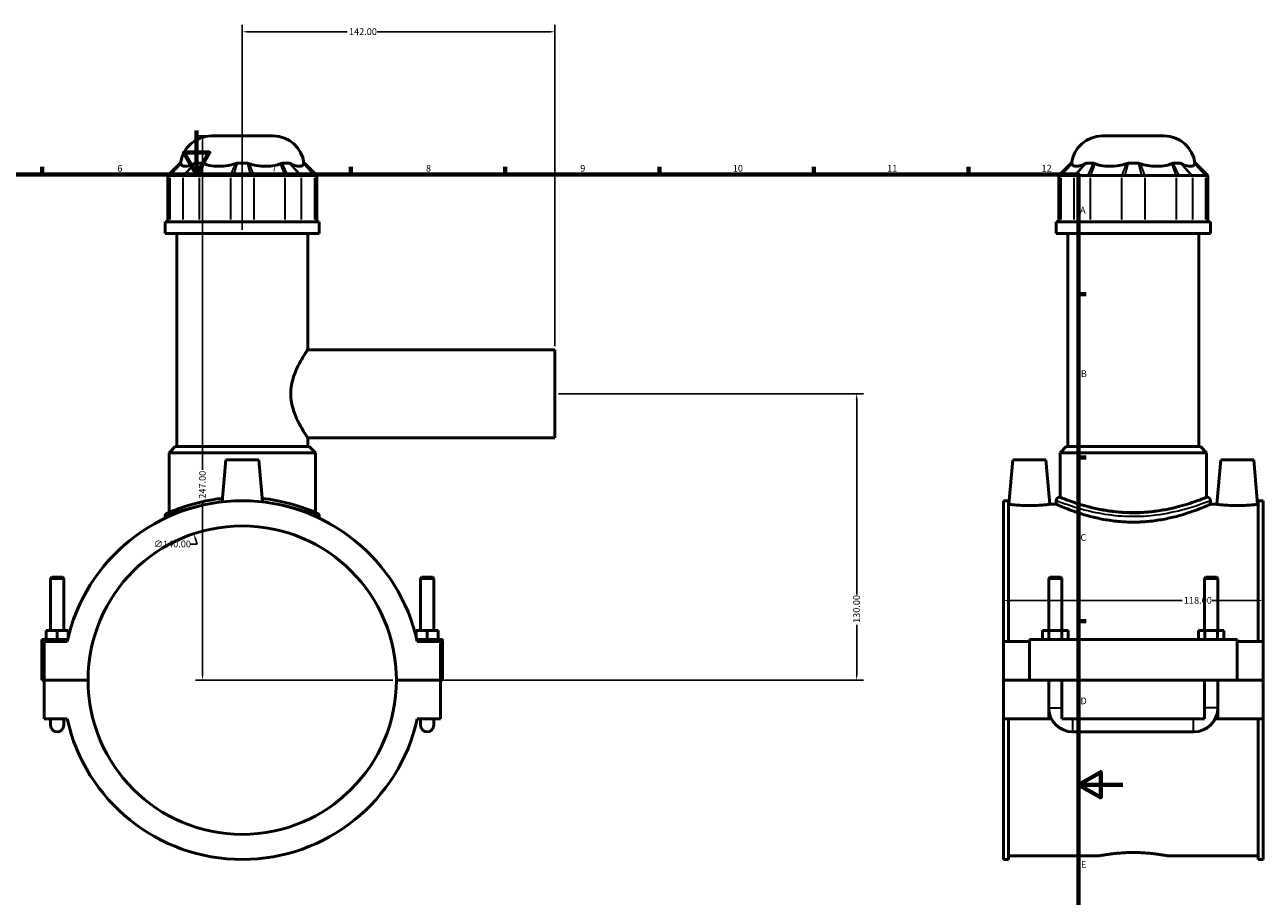
# Model space of a CAD drawing. Units: millimetres. Extents: x 0 to 1004, y -579 to 1091.
# Drawn here: x 342 to 905, y 246 to 642 of the extents above; entities that cross this region are included whole.
import ezdxf

# ---------------------------------------------------------------- set-up
doc = ezdxf.new("R2010")
doc.units = ezdxf.units.MM
for name, color, linetype, lineweight in [('Border (ANSI)', 7, 'Continuous', 70), ('Dimension (ANSI)', 7, 'Continuous', 25), ('Visible (ANSI)', 7, 'Continuous', 50), ('Visible Narrow (ANSI)', 7, 'Continuous', 35)]:
    doc.layers.add(name, color=color, linetype=linetype, lineweight=lineweight)
doc.styles.add('Note Text (ANSI)', font='tahoma.ttf')
doc.dimstyles.new('Default - mm (ANSI)', dxfattribs={"dimtxt": 3.048, "dimasz": 2.5, "dimexe": 3.175, "dimexo": 1.6002, "dimgap": 0.8, "dimtad": 0, "dimtoh": 1, "dimrnd": 1e-08, "dimzin": 4, "dimdsep": 46, "dimtxsty": 'Note Text (ANSI)', "dimcen": 0.09, "dimdle": 10, "dimclrd": 256, "dimclre": 256, "dimclrt": 256, "dimadec": 1, "dimazin": 1, "dimtfac": 1, "dimtofl": 0, "dimtmove": 0, "dimatfit": 3, "dimfxl": 1, "dimtolj": 1, "dimtzin": 4, "dimlwd": -1, "dimlwe": -1, "dimarcsym": 0})

# ---------------------------------------------------------------- blocks, each defined once
blk = doc.blocks.new('Borders Default Border')
at = {"layer": 'Border (ANSI)'}
for p, q in [((350.42, 574), (350.42, 577.45)), ((490.58, 574), (490.58, 577.45)), ((560.67, 574), (560.67, 577.45)), ((630.75, 574), (630.75, 577.45)), ((700.83, 574), (700.83, 577.45)), ((770.92, 574), (770.92, 577.45)), ((821, 519.75), (824.45, 519.75)), ((821, 445.5), (824.45, 445.5)), ((821, 371.25), (824.45, 371.25))]:
    blk.add_line(p, q, dxfattribs=at)
at = {"layer": 'Border (ANSI)', "flags": 128}
for points in [[(420.5, 594), (420.5, 574), (414.73, 584), (426.27, 584), (420.5, 574)], [(20, 20), (20, 574), (821, 574), (821, 20), (20, 20)], [(841, 297), (821, 297), (831, 302.77), (831, 291.23), (821, 297)]]:
    blk.add_lwpolyline(points, dxfattribs=at)
at = {"layer": 'Border (ANSI)', "attachment_point": 7, "style": 'Note Text (ANSI)'}
for s, insert, char_height in [('6', (384.49, 574.34), 3.05), ('7', (454.6, 574.4), 3.05), ('8', (524.63, 574.33), 3.05), ('9', (594.7, 574.34), 3.05), ('10', (663.96, 574.34), 3.048), ('11', (734.04, 574.4), 3.048), ('12', (804.13, 574.4), 3.048), ('A', (821.63, 555.35), 3.05), ('B', (821.99, 481.1), 3.05), ('C', (821.8, 406.8), 3.05), ('D', (821.81, 332.6), 3.05), ('E', (822.05, 258.35), 3.05)]:
    blk.add_mtext(s, dxfattribs=dict(at, insert=insert, char_height=char_height))
blk = doc.blocks.new('*D7')
at = {"layer": 'Defpoints', "color": 0, "transparency": 16777216}
for p in [(423.21, 591.5), (427.11, 591.5), (511.21, 344.5)]:
    blk.add_point(p, dxfattribs=at)
at = {"layer": 'Dimension (ANSI)', "transparency": 16777216}
for p, q in [((425.51, 591.5), (420.03, 591.5)), ((423.21, 589), (423.21, 439.96)), ((423.21, 347), (423.21, 426.04)), ((509.61, 344.5), (420.03, 344.5))]:
    blk.add_line(p, q, dxfattribs=at)
for points in [[(422.79, 589), (423.62, 589), (423.21, 591.5)], [(422.79, 347), (423.62, 347), (423.21, 344.5)]]:
    blk.add_solid(points, dxfattribs=at)
at = {"layer": 'Dimension (ANSI)', "transparency": 16777216, "insert": (421.62, 426.84), "char_height": 3.048, "attachment_point": 1, "rotation": 90, "style": 'Note Text (ANSI)'}
blk.add_mtext('\\A1;247.00', dxfattribs=at)
blk = doc.blocks.new('*D8')
at = {"layer": 'Defpoints', "color": 0, "transparency": 16777216}
for p in [(441.21, 638.81), (441.21, 547.25), (583.21, 494.5)]:
    blk.add_point(p, dxfattribs=at)
at = {"layer": 'Dimension (ANSI)', "transparency": 16777216}
for p, q in [((441.21, 548.85), (441.21, 641.98)), ((583.21, 496.1), (583.21, 641.98)), ((443.71, 638.81), (488.87, 638.81)), ((580.71, 638.81), (502.55, 638.81))]:
    blk.add_line(p, q, dxfattribs=at)
for points in [[(443.71, 639.22), (443.71, 638.39), (441.21, 638.81)], [(580.71, 639.22), (580.71, 638.39), (583.21, 638.81)]]:
    blk.add_solid(points, dxfattribs=at)
at = {"layer": 'Dimension (ANSI)', "transparency": 16777216, "insert": (489.67, 640.39), "char_height": 3.048, "attachment_point": 1, "style": 'Note Text (ANSI)'}
blk.add_mtext('\\A1;142.00', dxfattribs=at)
blk = doc.blocks.new('*D9')
at = {"layer": 'Defpoints', "color": 0, "transparency": 16777216}
for p in [(786.81, 393.95), (904.81, 393.95), (904.81, 380.66)]:
    blk.add_point(p, dxfattribs=at)
at = {"layer": 'Dimension (ANSI)', "transparency": 16777216}
for p, q in [((789.31, 380.66), (867.97, 380.66)), ((902.31, 380.66), (881.65, 380.66))]:
    blk.add_line(p, q, dxfattribs=at)
for points in [[(789.31, 381.08), (789.31, 380.24), (786.81, 380.66)], [(902.31, 381.08), (902.31, 380.24), (904.81, 380.66)]]:
    blk.add_solid(points, dxfattribs=at)
at = {"layer": 'Dimension (ANSI)', "transparency": 16777216, "insert": (868.77, 382.25), "char_height": 3.048, "attachment_point": 1, "style": 'Note Text (ANSI)'}
blk.add_mtext('\\A1;118.00', dxfattribs=at)
blk = doc.blocks.new('*D10')
at = {"layer": 'Defpoints', "color": 0, "transparency": 16777216}
for p in [(583.21, 474.5), (720.21, 474.5), (511.21, 344.5)]:
    blk.add_point(p, dxfattribs=at)
at = {"layer": 'Dimension (ANSI)', "transparency": 16777216}
for p, q in [((584.81, 474.5), (723.38, 474.5)), ((720.21, 472), (720.21, 383.34)), ((720.21, 347), (720.21, 369.66)), ((512.81, 344.5), (723.38, 344.5))]:
    blk.add_line(p, q, dxfattribs=at)
for points in [[(719.79, 472), (720.62, 472), (720.21, 474.5)], [(719.79, 347), (720.62, 347), (720.21, 344.5)]]:
    blk.add_solid(points, dxfattribs=at)
at = {"layer": 'Dimension (ANSI)', "transparency": 16777216, "insert": (718.62, 370.46), "char_height": 3.048, "attachment_point": 1, "rotation": 90, "style": 'Note Text (ANSI)'}
blk.add_mtext('\\A1;130.00', dxfattribs=at)
blk = doc.blocks.new('*D11')
at = {"layer": 'Defpoints', "color": 0, "transparency": 16777216}
for p in [(419.21, 410.95), (463.2, 278.05)]:
    blk.add_point(p, dxfattribs=at)
at = {"layer": 'Dimension (ANSI)', "transparency": 16777216}
for p, q in [((417.56, 406.21), (420.78, 406.21)), ((420.78, 406.21), (419.99, 408.58))]:
    blk.add_line(p, q, dxfattribs=at)
blk.add_solid([(420.39, 408.71), (419.6, 408.45), (419.21, 410.95)], dxfattribs=at)
at = {"layer": 'Dimension (ANSI)', "transparency": 16777216, "insert": (401.08, 407.85), "char_height": 3.048, "attachment_point": 1, "style": 'Note Text (ANSI)'}
blk.add_mtext('\\A1;∅140.00', dxfattribs=at)

msp = doc.modelspace()

# ---------------------------------------------------------------- linework, layer by layer
at = {"layer": 'Visible (ANSI)'}
for p, q in [((427.114, 591.5), (455.3, 591.5)), ((831.722, 591.5), (859.907, 591.5)), ((412.96, 579.11), (407.36, 573.51)), ((412.96, 579.11), (413.309, 579.11)), ((419.785, 579.11), (423.175, 579.11)), ((438.809, 579.11), (443.604, 579.11)), ((459.238, 579.11), (462.628, 579.11)), ((469.104, 579.11), (469.453, 579.11)), ((469.453, 579.11), (475.053, 573.51)), ((817.568, 579.11), (811.968, 573.51)), ((817.568, 579.11), (817.917, 579.11)), ((824.393, 579.11), (827.783, 579.11)), ((843.417, 579.11), (848.212, 579.11)), ((863.846, 579.11), (867.236, 579.11)), ((873.712, 579.11), (874.061, 579.11)), ((874.061, 579.11), (879.661, 573.51)), ((407.942, 573.51), (407.36, 573.51)), ((407.36, 573.51), (407.36, 552.56)), ((408.426, 573.51), (414.239, 573.51)), ((420.51, 573.51), (414.86, 573.51)), ((421.815, 573.51), (435.849, 573.51)), ((445.202, 573.51), (437.211, 573.51)), ((446.564, 573.51), (460.598, 573.51)), ((467.553, 573.51), (461.903, 573.51)), ((468.175, 573.51), (473.987, 573.51)), ((475.053, 573.51), (474.471, 573.51)), ((475.053, 573.51), (475.053, 552.56)), ((812.55, 573.51), (811.968, 573.51)), ((811.968, 573.51), (811.968, 552.56)), ((813.034, 573.51), (818.847, 573.51)), ((825.118, 573.51), (819.468, 573.51)), ((826.423, 573.51), (840.457, 573.51)), ((849.81, 573.51), (841.819, 573.51)), ((851.172, 573.51), (865.206, 573.51)), ((872.161, 573.51), (866.511, 573.51)), ((872.782, 573.51), (878.595, 573.51)), ((879.661, 573.51), (879.079, 573.51)), ((879.661, 573.51), (879.661, 552.56)), ((476.207, 552.56), (406.207, 552.56)), ((406.207, 547.25), (406.207, 552.56)), ((476.207, 547.25), (476.207, 552.56)), ((880.815, 552.56), (810.815, 552.56)), ((810.815, 547.25), (810.815, 552.56)), ((880.815, 547.25), (880.815, 552.56)), ((476.207, 547.25), (406.207, 547.25)), ((411.457, 450.5), (411.457, 547.25)), ((470.957, 494.5), (470.957, 547.25)), ((880.815, 547.25), (810.815, 547.25)), ((816.065, 450.5), (816.065, 547.25)), ((875.565, 450.5), (875.565, 547.25)), ((470.957, 494.5), (583.207, 494.5)), ((583.207, 454.5), (583.207, 494.5)), ((410.757, 450.5), (407.957, 447.7)), ((410.757, 450.5), (471.657, 450.5)), ((470.957, 454.5), (583.207, 454.5)), ((470.957, 450.5), (470.957, 454.5)), ((471.657, 450.5), (474.457, 447.7)), ((815.365, 450.5), (812.565, 447.7)), ((815.365, 450.5), (876.265, 450.5)), ((876.265, 450.5), (879.065, 447.7)), ((474.457, 447.7), (407.957, 447.7)), ((407.957, 420.541), (407.957, 447.7)), ((433.707, 444.5), (432.034, 425.378)), ((448.707, 444.5), (433.707, 444.5)), ((448.707, 444.5), (450.38, 425.378)), ((474.457, 420.541), (474.457, 447.7)), ((791.115, 444.5), (789.347, 424.3)), ((791.115, 444.5), (806.115, 444.5)), ((806.115, 444.5), (807.882, 424.3)), ((879.065, 447.7), (812.565, 447.7)), ((812.565, 427.492), (812.565, 447.7)), ((879.065, 427.492), (879.065, 447.7)), ((885.515, 444.5), (883.747, 424.3)), ((900.515, 444.5), (885.515, 444.5)), ((900.515, 444.5), (902.282, 424.3)), ((812.565, 427.492), (812.215, 427.492)), ((879.415, 427.492), (879.065, 427.492)), ((786.815, 362), (786.815, 425.896)), ((789.175, 425.896), (786.815, 425.896)), ((789.175, 425.896), (789.175, 362)), ((789.175, 424.3), (789.347, 424.3)), ((807.882, 424.3), (810.815, 424.3)), ((810.815, 426.092), (810.815, 424.3)), ((880.815, 426.092), (880.815, 424.3)), ((880.815, 424.3), (883.747, 424.3)), ((902.282, 424.3), (902.455, 424.3)), ((902.455, 425.896), (902.455, 362)), ((904.815, 425.896), (902.455, 425.896)), ((904.815, 362), (904.815, 425.896)), ((406.207, 418.853), (406.207, 417.987)), ((476.207, 418.853), (476.207, 417.987)), ((354.807, 391.217), (354.207, 390.617)), ((354.207, 390.617), (360.207, 390.617)), ((354.207, 367), (354.207, 390.617)), ((359.607, 391.217), (354.807, 391.217)), ((359.607, 391.217), (360.207, 390.617)), ((360.207, 367), (360.207, 390.617)), ((522.807, 391.217), (522.207, 390.617)), ((528.207, 390.617), (522.207, 390.617)), ((522.207, 390.617), (522.207, 367)), ((522.807, 391.217), (527.607, 391.217)), ((527.607, 391.217), (528.207, 390.617)), ((528.207, 390.617), (528.207, 367)), ((808.015, 391.217), (807.415, 390.617)), ((807.415, 390.617), (813.415, 390.617)), ((807.415, 390.617), (807.415, 367)), ((812.815, 391.217), (808.015, 391.217)), ((812.815, 391.217), (813.415, 390.617)), ((813.415, 390.617), (813.415, 367)), ((878.815, 391.217), (878.215, 390.617)), ((878.215, 390.617), (884.215, 390.617)), ((878.215, 367), (878.215, 390.617)), ((883.615, 391.217), (878.815, 391.217)), ((883.615, 391.217), (884.215, 390.617)), ((884.215, 367), (884.215, 390.617)), ((357.207, 367), (352.207, 367)), ((352.207, 363), (352.207, 367)), ((362.207, 367), (357.207, 367)), ((357.207, 363), (357.207, 367)), ((362.207, 364.104), (362.207, 367)), ((520.207, 367), (525.207, 367)), ((520.207, 364.104), (520.207, 367)), ((525.207, 363), (525.207, 367)), ((525.207, 367), (530.207, 367)), ((530.207, 363), (530.207, 367)), ((807.528, 367), (804.641, 367)), ((804.641, 363), (804.641, 367)), ((813.301, 367), (807.528, 367)), ((807.528, 363), (807.528, 367)), ((816.188, 367), (813.301, 367)), ((813.301, 363), (813.301, 367)), ((816.188, 363), (816.188, 367)), ((875.441, 363), (875.441, 367)), ((878.328, 367), (875.441, 367)), ((884.101, 367), (878.328, 367)), ((878.328, 363), (878.328, 367)), ((886.988, 367), (884.101, 367)), ((884.101, 363), (884.101, 367)), ((886.988, 363), (886.988, 367)), ((350.207, 363), (361.941, 363)), ((350.207, 344.55), (350.207, 363)), ((361.714, 362), (351.207, 362)), ((351.207, 362), (351.207, 344.55)), ((531.707, 363), (520.472, 363)), ((531.207, 362), (520.699, 362)), ((531.207, 344.55), (531.207, 362)), ((532.207, 344.55), (532.207, 362.5)), ((786.815, 362), (798.615, 362)), ((786.815, 344.55), (786.815, 362)), ((798.615, 363), (798.615, 344.55)), ((798.615, 363), (893.015, 363)), ((893.015, 344.55), (893.015, 363)), ((893.015, 362), (904.815, 362)), ((904.815, 362), (904.815, 344.55)), ((351.207, 344.55), (350.207, 344.55)), ((351.207, 344.55), (371.207, 344.55)), ((351.207, 344.45), (351.207, 327)), ((371.207, 344.45), (351.207, 344.45)), ((354.207, 344.45), (354.207, 344.55)), ((360.207, 344.45), (360.207, 344.55)), ((511.207, 344.55), (531.207, 344.55)), ((531.207, 344.45), (511.207, 344.45)), ((522.207, 344.55), (522.207, 344.45)), ((528.207, 344.55), (528.207, 344.45)), ((531.207, 344.55), (532.207, 344.55)), ((531.207, 327), (531.207, 344.45)), ((786.815, 344.55), (798.615, 344.55)), ((786.815, 327), (786.815, 344.45)), ((807.415, 344.45), (786.815, 344.45)), ((798.615, 344.55), (893.015, 344.55)), ((807.415, 344.55), (807.415, 344.45)), ((807.415, 327), (807.415, 344.45)), ((813.415, 344.55), (813.415, 344.45)), ((813.415, 344.45), (813.415, 327)), ((878.215, 344.45), (813.415, 344.45)), ((878.215, 344.45), (878.215, 344.55)), ((878.215, 327), (878.215, 344.45)), ((884.215, 344.45), (884.215, 344.55)), ((884.215, 344.45), (884.215, 327)), ((904.815, 344.45), (884.215, 344.45)), ((893.015, 344.55), (904.815, 344.55)), ((904.815, 344.45), (904.815, 327)), ((351.207, 327), (361.714, 327)), ((354.207, 327), (354.207, 324)), ((360.207, 324), (360.207, 327)), ((520.699, 327), (531.207, 327)), ((522.207, 327), (522.207, 324)), ((528.207, 324), (528.207, 327)), ((786.815, 263.104), (786.815, 327)), ((786.815, 327), (807.415, 327)), ((789.175, 327), (789.175, 263.104)), ((808.617, 327), (807.415, 327)), ((813.415, 327), (878.215, 327)), ((884.215, 327), (883.013, 327)), ((884.215, 327), (904.815, 327)), ((902.455, 327), (902.455, 263.104)), ((904.815, 263.104), (904.815, 327)), ((818.415, 321), (873.215, 321)), ((789.175, 264.7), (830.135, 264.7)), ((861.495, 264.7), (902.455, 264.7)), ((789.175, 263.104), (786.815, 263.104)), ((904.815, 263.104), (902.455, 263.104))]:
    msp.add_line(p, q, dxfattribs=at)
for centre, radius, start, end in [((427.114, 577.5), 14, 90, 173.39637), ((455.3, 577.5), 14, 6.60363, 90), ((831.722, 577.5), 14, 90, 173.39637), ((859.907, 577.5), 14, 6.60363, 90), ((812.215, 426.092), 1.4, 90, 180), ((879.415, 426.092), 1.4, 0, 90), ((441.207, 344.5), 81.396, 12.41543, 167.58457), ((407.607, 418.853), 1.4, 114.31828, 180), ((474.807, 418.853), 1.4, 0, 65.68172), ((441.207, 344.5), 70, 0.04093, 179.95907), ((531.707, 362.5), 0.5, 0, 90), ((441.207, 344.5), 70, 180.04093, 359.95907), ((818.415, 332), 11, 180, 270), ((873.215, 332), 11, 270, 0), ((441.207, 344.5), 81.396, 192.41543, 347.58457), ((357.207, 324), 3, 180, 0), ((525.207, 324), 3, 180, 0)]:
    msp.add_arc(centre, radius, start, end, dxfattribs=at)
for points in [[(413.309, 579.11), (413.328, 579.04), (413.35, 578.959), (413.377, 578.869)], [(419.189, 578.869), (419.386, 578.96), (419.584, 579.041), (419.785, 579.11)], [(423.175, 579.11), (423.405, 579.04), (423.635, 578.959), (423.866, 578.869)], [(437.9, 578.869), (438.204, 578.96), (438.507, 579.041), (438.809, 579.11)], [(443.604, 579.11), (443.91, 579.04), (444.213, 578.959), (444.514, 578.869)], [(458.547, 578.869), (458.782, 578.96), (459.012, 579.041), (459.238, 579.11)], [(462.628, 579.11), (462.831, 579.04), (463.03, 578.959), (463.224, 578.869)], [(469.037, 578.869), (469.064, 578.96), (469.086, 579.041), (469.104, 579.11)], [(817.917, 579.11), (817.936, 579.04), (817.958, 578.959), (817.985, 578.869)], [(823.797, 578.869), (823.994, 578.96), (824.192, 579.041), (824.393, 579.11)], [(827.783, 579.11), (828.012, 579.04), (828.243, 578.959), (828.474, 578.869)], [(842.508, 578.869), (842.812, 578.96), (843.115, 579.041), (843.417, 579.11)], [(848.212, 579.11), (848.518, 579.04), (848.821, 578.959), (849.121, 578.869)], [(863.155, 578.869), (863.389, 578.96), (863.62, 579.041), (863.846, 579.11)], [(867.236, 579.11), (867.439, 579.04), (867.638, 578.959), (867.832, 578.869)], [(873.645, 578.869), (873.672, 578.96), (873.694, 579.041), (873.712, 579.11)]]:
    msp.add_open_spline(points, degree=3, dxfattribs=at)
for points, knots in [([(413.377, 578.869), (413.467, 578.571), (413.631, 578.321), (414.208, 577.876), (414.7, 577.756), (415.254, 577.756), (415.809, 577.756), (416.524, 577.876), (417.923, 578.321), (418.548, 578.571), (419.189, 578.869)], [-0.7350126, -0.7350126, -0.7350126, -0.7350126, -0.4346771, -0.4346771, 0, 0, 0, 0.4346771, 0.4346771, 0.7350126, 0.7350126, 0.7350126, 0.7350126]), ([(423.866, 578.869), (424.636, 578.571), (425.492, 578.321), (427.707, 577.876), (429.118, 577.756), (430.457, 577.756), (431.795, 577.756), (433.299, 577.876), (435.854, 578.321), (436.902, 578.571), (437.9, 578.869)], [-0.7350126, -0.7350126, -0.7350126, -0.7350126, -0.4346771, -0.4346771, 0, 0, 0, 0.4346771, 0.4346771, 0.7350126, 0.7350126, 0.7350126, 0.7350126]), ([(444.514, 578.869), (445.511, 578.571), (446.559, 578.321), (449.114, 577.876), (450.618, 577.756), (451.956, 577.756), (453.295, 577.756), (454.706, 577.876), (456.921, 578.321), (457.777, 578.571), (458.547, 578.869)], [-0.7350126, -0.7350126, -0.7350126, -0.7350126, -0.4346771, -0.4346771, 0, 0, 0, 0.4346771, 0.4346771, 0.7350126, 0.7350126, 0.7350126, 0.7350126]), ([(463.224, 578.869), (463.865, 578.571), (464.49, 578.321), (465.889, 577.876), (466.604, 577.756), (467.159, 577.756), (467.713, 577.756), (468.205, 577.876), (468.782, 578.321), (468.946, 578.571), (469.037, 578.869)], [-0.7350126, -0.7350126, -0.7350126, -0.7350126, -0.4346771, -0.4346771, 0, 0, 0, 0.4346771, 0.4346771, 0.7350126, 0.7350126, 0.7350126, 0.7350126]), ([(817.985, 578.869), (818.075, 578.571), (818.239, 578.321), (818.816, 577.876), (819.308, 577.756), (819.862, 577.756), (820.417, 577.756), (821.132, 577.876), (822.531, 578.321), (823.156, 578.571), (823.797, 578.869)], [-0.7350126, -0.7350126, -0.7350126, -0.7350126, -0.4346771, -0.4346771, 0, 0, 0, 0.4346771, 0.4346771, 0.7350126, 0.7350126, 0.7350126, 0.7350126]), ([(828.474, 578.869), (829.244, 578.571), (830.1, 578.321), (832.315, 577.876), (833.726, 577.756), (835.065, 577.756), (836.403, 577.756), (837.907, 577.876), (840.462, 578.321), (841.51, 578.571), (842.508, 578.869)], [-0.7350126, -0.7350126, -0.7350126, -0.7350126, -0.4346771, -0.4346771, 0, 0, 0, 0.4346771, 0.4346771, 0.7350126, 0.7350126, 0.7350126, 0.7350126]), ([(849.121, 578.869), (850.119, 578.571), (851.167, 578.321), (853.722, 577.876), (855.226, 577.756), (856.564, 577.756), (857.903, 577.756), (859.314, 577.876), (861.529, 578.321), (862.385, 578.571), (863.155, 578.869)], [-0.7350126, -0.7350126, -0.7350126, -0.7350126, -0.4346771, -0.4346771, 0, 0, 0, 0.4346771, 0.4346771, 0.7350126, 0.7350126, 0.7350126, 0.7350126]), ([(867.832, 578.869), (868.473, 578.571), (869.098, 578.321), (870.497, 577.876), (871.212, 577.756), (871.767, 577.756), (872.321, 577.756), (872.813, 577.876), (873.39, 578.321), (873.554, 578.571), (873.645, 578.869)], [-0.7350126, -0.7350126, -0.7350126, -0.7350126, -0.4346771, -0.4346771, 0, 0, 0, 0.4346771, 0.4346771, 0.7350126, 0.7350126, 0.7350126, 0.7350126]), ([(407.942, 573.51), (408.011, 573.51), (408.086, 573.51), (408.247, 573.51), (408.334, 573.51), (408.426, 573.51)], [0.28940049, 0.28940049, 0.28940049, 0.28940049, 0.34104978, 0.34104978, 0.39269908, 0.39269908, 0.39269908, 0.39269908]), ([(414.239, 573.51), (414.331, 573.51), (414.429, 573.51), (414.636, 573.51), (414.745, 573.51), (414.86, 573.51)], [-0.39269908, -0.39269908, -0.39269908, -0.39269908, -0.34104978, -0.34104978, -0.28940049, -0.28940049, -0.28940049, -0.28940049]), ([(420.51, 573.51), (420.722, 573.51), (420.937, 573.51), (421.372, 573.51), (421.593, 573.51), (421.815, 573.51)], [0.28940049, 0.28940049, 0.28940049, 0.28940049, 0.34104978, 0.34104978, 0.39269908, 0.39269908, 0.39269908, 0.39269908]), ([(435.849, 573.51), (436.072, 573.51), (436.297, 573.51), (436.751, 573.51), (436.98, 573.51), (437.211, 573.51)], [-0.39269908, -0.39269908, -0.39269908, -0.39269908, -0.34104978, -0.34104978, -0.28940049, -0.28940049, -0.28940049, -0.28940049]), ([(445.202, 573.51), (445.433, 573.51), (445.662, 573.51), (446.116, 573.51), (446.342, 573.51), (446.564, 573.51)], [0.28940049, 0.28940049, 0.28940049, 0.28940049, 0.34104978, 0.34104978, 0.39269908, 0.39269908, 0.39269908, 0.39269908]), ([(460.598, 573.51), (460.82, 573.51), (461.041, 573.51), (461.476, 573.51), (461.691, 573.51), (461.903, 573.51)], [-0.39269908, -0.39269908, -0.39269908, -0.39269908, -0.34104978, -0.34104978, -0.28940049, -0.28940049, -0.28940049, -0.28940049]), ([(467.553, 573.51), (467.668, 573.51), (467.777, 573.51), (467.984, 573.51), (468.082, 573.51), (468.175, 573.51)], [0.28940049, 0.28940049, 0.28940049, 0.28940049, 0.34104978, 0.34104978, 0.39269908, 0.39269908, 0.39269908, 0.39269908]), ([(473.987, 573.51), (474.08, 573.51), (474.166, 573.51), (474.327, 573.51), (474.402, 573.51), (474.471, 573.51)], [-0.39269908, -0.39269908, -0.39269908, -0.39269908, -0.34104978, -0.34104978, -0.28940049, -0.28940049, -0.28940049, -0.28940049]), ([(812.55, 573.51), (812.619, 573.51), (812.694, 573.51), (812.855, 573.51), (812.942, 573.51), (813.034, 573.51)], [0.28940049, 0.28940049, 0.28940049, 0.28940049, 0.34104978, 0.34104978, 0.39269908, 0.39269908, 0.39269908, 0.39269908]), ([(818.847, 573.51), (818.939, 573.51), (819.037, 573.51), (819.244, 573.51), (819.353, 573.51), (819.468, 573.51)], [-0.39269908, -0.39269908, -0.39269908, -0.39269908, -0.34104978, -0.34104978, -0.28940049, -0.28940049, -0.28940049, -0.28940049]), ([(825.118, 573.51), (825.33, 573.51), (825.545, 573.51), (825.98, 573.51), (826.201, 573.51), (826.423, 573.51)], [0.28940049, 0.28940049, 0.28940049, 0.28940049, 0.34104978, 0.34104978, 0.39269908, 0.39269908, 0.39269908, 0.39269908]), ([(840.457, 573.51), (840.68, 573.51), (840.905, 573.51), (841.359, 573.51), (841.588, 573.51), (841.819, 573.51)], [-0.39269908, -0.39269908, -0.39269908, -0.39269908, -0.34104978, -0.34104978, -0.28940049, -0.28940049, -0.28940049, -0.28940049]), ([(849.81, 573.51), (850.041, 573.51), (850.27, 573.51), (850.724, 573.51), (850.949, 573.51), (851.172, 573.51)], [0.28940049, 0.28940049, 0.28940049, 0.28940049, 0.34104978, 0.34104978, 0.39269908, 0.39269908, 0.39269908, 0.39269908]), ([(865.206, 573.51), (865.428, 573.51), (865.649, 573.51), (866.084, 573.51), (866.299, 573.51), (866.511, 573.51)], [-0.39269908, -0.39269908, -0.39269908, -0.39269908, -0.34104978, -0.34104978, -0.28940049, -0.28940049, -0.28940049, -0.28940049]), ([(872.161, 573.51), (872.276, 573.51), (872.385, 573.51), (872.592, 573.51), (872.69, 573.51), (872.782, 573.51)], [0.28940049, 0.28940049, 0.28940049, 0.28940049, 0.34104978, 0.34104978, 0.39269908, 0.39269908, 0.39269908, 0.39269908]), ([(878.595, 573.51), (878.688, 573.51), (878.774, 573.51), (878.935, 573.51), (879.01, 573.51), (879.079, 573.51)], [-0.39269908, -0.39269908, -0.39269908, -0.39269908, -0.34104978, -0.34104978, -0.28940049, -0.28940049, -0.28940049, -0.28940049]), ([(470.957, 454.5), (470.957, 454.5), (470.869, 454.629), (470.518, 455.158), (470.254, 455.556), (469.59, 456.592), (469.189, 457.23), (468.316, 458.683), (467.845, 459.499), (466.91, 461.228), (466.411, 462.208), (465.44, 464.347), (464.969, 465.505), (464.157, 467.945), (463.816, 469.228), (463.352, 471.847), (463.231, 473.184), (463.231, 475.817), (463.352, 477.153), (463.816, 479.773), (464.157, 481.056), (464.969, 483.496), (465.44, 484.654), (466.411, 486.793), (466.91, 487.773), (467.845, 489.502), (468.316, 490.318), (469.189, 491.771), (469.59, 492.409), (470.254, 493.444), (470.518, 493.843), (470.869, 494.371), (470.957, 494.5), (470.957, 494.5)], [3.1417329, 3.1417329, 3.1417329, 3.1417329, 3.5321792, 3.5321792, 3.9226255, 3.9226255, 4.3130718, 4.3130718, 4.703518, 4.703518, 5.098505, 5.098505, 5.493492, 5.493492, 5.8884789, 5.8884789, 6.2834659, 6.2834659, 6.6784528, 6.6784528, 7.0734398, 7.0734398, 7.4684268, 7.4684268, 7.8634137, 7.8634137, 8.25386, 8.25386, 8.6443063, 8.6443063, 9.0347525, 9.0347525, 9.4251988, 9.4251988, 9.4251988, 9.4251988]), ([(879.065, 427.492), (879.065, 427.492), (878.86, 427.41), (878.007, 427.073), (877.359, 426.82), (875.654, 426.182), (874.597, 425.798), (872.164, 424.968), (870.788, 424.524), (867.862, 423.66), (866.208, 423.208), (862.602, 422.352), (860.648, 421.948), (856.561, 421.27), (854.423, 420.996), (850.107, 420.631), (847.929, 420.541), (843.7, 420.541), (841.522, 420.631), (837.206, 420.996), (835.068, 421.27), (830.981, 421.948), (829.028, 422.352), (825.421, 423.208), (823.767, 423.66), (820.841, 424.524), (819.465, 424.968), (817.032, 425.798), (815.975, 426.182), (814.271, 426.82), (813.622, 427.073), (812.769, 427.41), (812.565, 427.492), (812.565, 427.492)], [5.0723675, 5.0723675, 5.0723675, 5.0723675, 5.7060903, 5.7060903, 6.3398132, 6.3398132, 6.973536, 6.973536, 7.6072588, 7.6072588, 8.2416279, 8.2416279, 8.8759969, 8.8759969, 9.510366, 9.510366, 10.144735, 10.144735, 10.7791041, 10.7791041, 11.4134731, 11.4134731, 12.0478422, 12.0478422, 12.6822112, 12.6822112, 13.315934, 13.315934, 13.9496569, 13.9496569, 14.5833797, 14.5833797, 15.2171025, 15.2171025, 15.2171025, 15.2171025]), ([(432.177, 426.998), (429.2, 426.671), (426.348, 426.195), (420.251, 424.882), (417.173, 423.981), (411.475, 422.056), (409.166, 421.069), (407.349, 420.275), (407.034, 420.135), (407.033, 420.133)], [16.9431715, 16.9431715, 16.9431715, 16.9431715, 17.8604782, 17.8604782, 19.0748811, 19.0748811, 20.5952155, 20.5952155, 21.3885978, 21.3885978, 21.3885978, 21.3885978]), ([(475.383, 420.129), (475.383, 420.129), (474.968, 420.32), (473.212, 421.08), (471.724, 421.706), (467.704, 423.18), (465.104, 424.038), (458.609, 425.728), (454.557, 426.521), (450.236, 426.998)], [10.6942953, 10.6942953, 10.6942953, 10.6942953, 11.5988181, 11.5988181, 12.6643044, 12.6643044, 13.8076192, 13.8076192, 15.1397254, 15.1397254, 15.1397254, 15.1397254]), ([(807.882, 424.3), (807.882, 424.3), (807.65, 424.272), (806.708, 424.17), (805.998, 424.097), (804.356, 423.96), (803.314, 423.887), (801.028, 423.784), (799.783, 423.755), (797.446, 423.755), (796.201, 423.784), (793.915, 423.887), (792.873, 423.96), (791.231, 424.097), (790.521, 424.17), (789.579, 424.272), (789.347, 424.3), (789.347, 424.3)], [1.4013162, 1.4013162, 1.4013162, 1.4013162, 1.7514369, 1.7514369, 2.1015577, 2.1015577, 2.452095, 2.452095, 2.8026324, 2.8026324, 3.1531697, 3.1531697, 3.503707, 3.503707, 3.8538278, 3.8538278, 4.2039485, 4.2039485, 4.2039485, 4.2039485]), ([(880.815, 424.3), (880.815, 424.3), (880.598, 424.205), (879.698, 423.816), (879.014, 423.523), (877.218, 422.785), (876.105, 422.341), (873.546, 421.381), (872.099, 420.867), (869.025, 419.864), (867.287, 419.339), (863.496, 418.34), (861.442, 417.868), (857.142, 417.074), (854.892, 416.752), (850.344, 416.323), (848.047, 416.215), (843.582, 416.215), (841.285, 416.323), (836.738, 416.752), (834.487, 417.074), (830.187, 417.868), (828.133, 418.34), (824.342, 419.339), (822.604, 419.864), (819.53, 420.867), (818.084, 421.381), (815.524, 422.341), (814.411, 422.785), (812.616, 423.523), (811.932, 423.816), (811.031, 424.205), (810.815, 424.3), (810.815, 424.3)], [5.3538105, 5.3538105, 5.3538105, 5.3538105, 6.0225299, 6.0225299, 6.6912493, 6.6912493, 7.3599687, 7.3599687, 8.028688, 8.028688, 8.6984213, 8.6984213, 9.3681545, 9.3681545, 10.0378878, 10.0378878, 10.707621, 10.707621, 11.3773543, 11.3773543, 12.0470875, 12.0470875, 12.7168208, 12.7168208, 13.386554, 13.386554, 14.0552734, 14.0552734, 14.7239928, 14.7239928, 15.3927121, 15.3927121, 16.0614315, 16.0614315, 16.0614315, 16.0614315]), ([(902.282, 424.3), (902.282, 424.3), (902.05, 424.272), (901.108, 424.17), (900.398, 424.097), (898.756, 423.96), (897.714, 423.887), (895.428, 423.784), (894.183, 423.755), (893.015, 423.755), (891.846, 423.755), (890.601, 423.784), (888.315, 423.887), (887.273, 423.96), (885.631, 424.097), (884.921, 424.17), (883.979, 424.272), (883.747, 424.3), (883.747, 424.3)], [4.2039485, 4.2039485, 4.2039485, 4.2039485, 4.5540693, 4.5540693, 4.9041901, 4.9041901, 5.2547274, 5.2547274, 5.6052647, 5.6052647, 5.6052647, 5.9558021, 5.9558021, 6.3063394, 6.3063394, 6.6564602, 6.6564602, 7.0065809, 7.0065809, 7.0065809, 7.0065809]), ([(830.135, 264.7), (830.135, 264.7), (830.229, 264.719), (830.627, 264.796), (830.931, 264.854), (831.732, 265), (832.23, 265.088), (833.38, 265.276), (834.033, 265.377), (835.422, 265.572), (836.207, 265.673), (837.917, 265.863), (838.842, 265.952), (840.772, 266.1), (841.78, 266.159), (843.807, 266.237), (844.827, 266.256), (846.802, 266.256), (847.822, 266.237), (849.849, 266.159), (850.857, 266.1), (852.788, 265.952), (853.713, 265.863), (855.422, 265.673), (856.207, 265.572), (857.597, 265.377), (858.249, 265.276), (859.399, 265.088), (859.898, 265), (860.698, 264.854), (861.002, 264.796), (861.4, 264.719), (861.495, 264.7), (861.495, 264.7)], [2.3692214, 2.3692214, 2.3692214, 2.3692214, 2.6653663, 2.6653663, 2.9615113, 2.9615113, 3.2576562, 3.2576562, 3.5538011, 3.5538011, 3.8499615, 3.8499615, 4.1461219, 4.1461219, 4.4422823, 4.4422823, 4.7384427, 4.7384427, 5.0346031, 5.0346031, 5.3307635, 5.3307635, 5.6269239, 5.6269239, 5.9230843, 5.9230843, 6.2192292, 6.2192292, 6.5153742, 6.5153742, 6.8115191, 6.8115191, 7.1076641, 7.1076641, 7.1076641, 7.1076641])]:
    msp.add_open_spline(points, degree=3, knots=knots, dxfattribs=at)
at = {"layer": 'Visible Narrow (ANSI)'}
for p, q in [((408.211, 573.79), (413.041, 578.83)), ((408.673, 573.778), (413.129, 578.601)), ((418.942, 578.601), (414.486, 573.778)), ((419.539, 578.83), (415.106, 573.79)), ((420.644, 573.79), (423.042, 578.83)), ((421.918, 573.778), (423.764, 578.601)), ((437.797, 578.601), (435.952, 573.778)), ((438.73, 578.83), (437.291, 573.79)), ((445.122, 573.79), (443.684, 578.83)), ((446.462, 573.778), (444.616, 578.601)), ((458.65, 578.601), (460.495, 573.778)), ((459.371, 578.83), (461.77, 573.79)), ((467.307, 573.79), (462.874, 578.83)), ((467.927, 573.778), (463.471, 578.601)), ((469.284, 578.601), (473.74, 573.778)), ((469.372, 578.83), (474.203, 573.79)), ((812.819, 573.79), (817.649, 578.83)), ((813.281, 573.778), (817.737, 578.601)), ((823.55, 578.601), (819.094, 573.778)), ((824.147, 578.83), (819.714, 573.79)), ((825.251, 573.79), (827.65, 578.83)), ((826.526, 573.778), (828.372, 578.601)), ((842.405, 578.601), (840.56, 573.778)), ((843.337, 578.83), (841.899, 573.79)), ((849.73, 573.79), (848.292, 578.83)), ((851.07, 573.778), (849.224, 578.601)), ((863.258, 578.601), (865.103, 573.778)), ((863.979, 578.83), (866.378, 573.79)), ((871.915, 573.79), (867.482, 578.83)), ((872.535, 573.778), (868.079, 578.601)), ((873.892, 578.601), (878.348, 573.778)), ((873.98, 578.83), (878.811, 573.79)), ((408.426, 553.608), (408.426, 572.463)), ((414.239, 572.463), (414.239, 553.608)), ((421.815, 553.608), (421.815, 572.463)), ((435.849, 572.463), (435.849, 553.608)), ((446.564, 553.608), (446.564, 572.463)), ((460.598, 572.463), (460.598, 553.608)), ((468.175, 553.608), (468.175, 572.463)), ((473.987, 572.463), (473.987, 553.608)), ((813.034, 553.608), (813.034, 572.463)), ((818.847, 572.463), (818.847, 553.608)), ((826.423, 553.608), (826.423, 572.463)), ((840.457, 572.463), (840.457, 553.608)), ((851.172, 553.608), (851.172, 572.463)), ((865.206, 572.463), (865.206, 553.608)), ((872.782, 553.608), (872.782, 572.463)), ((878.595, 572.463), (878.595, 553.608)), ((807.452, 332), (813.378, 332)), ((884.178, 332), (878.252, 332)), ((818.415, 321.037), (818.415, 326.963)), ((873.215, 321.037), (873.215, 326.963))]:
    msp.add_line(p, q, dxfattribs=at)
msp.add_arc((474.807, 418.853), 1.4, 3.28409, 62.39764, dxfattribs=at)
for points, knots in [([(406.287, 418.891), (406.417, 418.946), (406.712, 419.072), (408.394, 419.777), (410.759, 420.748), (416.594, 422.64), (419.746, 423.526), (425.366, 424.688), (427.567, 425.063), (429.857, 425.359)], [-21.1658418, -21.1658418, -21.1658418, -21.1658418, -20.5952155, -20.5952155, -19.0748811, -19.0748811, -17.8604782, -17.8604782, -17.1562345, -17.1562345, -17.1562345, -17.1562345]), ([(452.554, 425.358), (456.191, 424.885), (459.601, 424.214), (465.68, 422.696), (468.342, 421.853), (472.459, 420.403), (473.983, 419.788), (475.578, 419.126), (475.973, 418.955), (476.13, 418.887)], [-14.9266622, -14.9266622, -14.9266622, -14.9266622, -13.8076192, -13.8076192, -12.6643044, -12.6643044, -11.5988181, -11.5988181, -10.9170515, -10.9170515, -10.9170515, -10.9170515]), ([(811.255, 425.919), (811.303, 425.9), (811.355, 425.88), (812.055, 425.607), (813.216, 425.157), (815.8, 424.236), (816.938, 423.844), (821.084, 422.508), (824.67, 421.479), (832.336, 419.896), (836.309, 419.307), (844.918, 418.733), (849.569, 418.821), (859.074, 419.777), (863.829, 420.748), (871.037, 422.64), (873.771, 423.526), (878.128, 425.04), (879.672, 425.644), (880.374, 425.919)], [-26.2010252, -26.2010252, -26.2010252, -26.2010252, -26.1130454, -26.1130454, -25.0997206, -25.0997206, -24.4860133, -24.4860133, -23.1144743, -23.1144743, -21.9090106, -21.9090106, -20.5952155, -20.5952155, -19.0748811, -19.0748811, -17.8604782, -17.8604782, -16.576163, -16.576163, -16.576163, -16.576163]), ([(878.992, 427.316), (878.317, 427.036), (876.836, 426.422), (872.653, 424.882), (870.028, 423.981), (863.108, 422.056), (858.544, 421.069), (849.419, 420.096), (844.954, 420.007), (836.689, 420.59), (832.875, 421.189), (825.516, 422.8), (822.073, 423.847), (818.093, 425.206), (817.001, 425.604), (814.52, 426.541), (813.405, 426.999), (812.733, 427.276), (812.683, 427.297), (812.637, 427.316)], [16.576163, 16.576163, 16.576163, 16.576163, 17.8604782, 17.8604782, 19.0748811, 19.0748811, 20.5952155, 20.5952155, 21.9090106, 21.9090106, 23.1144743, 23.1144743, 24.4860133, 24.4860133, 25.0997206, 25.0997206, 26.1130454, 26.1130454, 26.2010252, 26.2010252, 26.2010252, 26.2010252]), ([(804.627, 363.507), (804.624, 363.5), (804.621, 363.494), (804.539, 363.335), (804.464, 363.182), (804.39, 363.027)], [-0.741006192, -0.741006192, -0.741006192, -0.741006192, -0.738844881, -0.738844881, -0.690109459, -0.690109459, -0.690109459, -0.690109459]), ([(816.439, 363.027), (816.366, 363.182), (816.29, 363.335), (816.209, 363.494), (816.205, 363.5), (816.202, 363.507)], [-2.32928429, -2.32928429, -2.32928429, -2.32928429, -2.280548867, -2.280548867, -2.278387557, -2.278387557, -2.278387557, -2.278387557]), ([(875.427, 363.507), (875.424, 363.5), (875.421, 363.494), (875.339, 363.335), (875.264, 363.182), (875.19, 363.027)], [-0.741006192, -0.741006192, -0.741006192, -0.741006192, -0.738845098, -0.738845098, -0.690109459, -0.690109459, -0.690109459, -0.690109459]), ([(887.239, 363.027), (887.166, 363.182), (887.09, 363.335), (887.009, 363.494), (887.005, 363.5), (887.002, 363.507)], [-2.329284291, -2.329284291, -2.329284291, -2.329284291, -2.280548652, -2.280548652, -2.278387558, -2.278387558, -2.278387558, -2.278387558])]:
    msp.add_open_spline(points, degree=3, knots=knots, dxfattribs=at)
for points in [[(807.407, 367.116), (807.362, 367.08), (807.317, 367.044), (807.272, 367.007)], [(813.557, 367.007), (813.513, 367.044), (813.468, 367.08), (813.422, 367.116)], [(878.207, 367.116), (878.162, 367.08), (878.117, 367.044), (878.072, 367.007)], [(884.357, 367.007), (884.313, 367.044), (884.268, 367.08), (884.222, 367.116)]]:
    msp.add_open_spline(points, degree=3, dxfattribs=at)

# ---------------------------------------------------------------- block references
msp.add_blockref('Borders Default Border', (0, 0))

# ---------------------------------------------------------------- dimensions: what is measured, and where the dimension line sits
at = {"layer": 'Dimension (ANSI)'}
for base, p1, p2, angle, override, picture, middle in [((441.207, 638.807), (583.207, 494.5), (441.207, 547.25), 180, {"dimtoh": 0, "dimdec": 2, "dimtp": 0, "dimtm": 0, "dimtdec": 2, "dimatfit": 1}, '*D8', (495.707, 638.807)), ((423.207, 591.5), (511.207, 344.5), (427.114, 591.5), 90, {"dimtoh": 0, "dimdec": 2, "dimtp": 0, "dimtm": 0, "dimtdec": 2, "dimatfit": 1}, '*D7', (423.207, 433)), ((720.207, 474.5), (511.207, 344.5), (583.207, 474.5), 90, {"dimtoh": 0, "dimdec": 2, "dimtp": 0, "dimtm": 0, "dimtdec": 2, "dimatfit": 1}, '*D10', (720.207, 376.5)), ((904.815, 380.661), (786.815, 393.948), (904.815, 393.948), 180, {"dimtoh": 0, "dimdec": 2, "dimse1": 1, "dimse2": 1, "dimtp": 0, "dimtm": 0, "dimtdec": 2, "dimatfit": 1}, '*D9', (874.815, 380.661))]:
    dim = msp.add_linear_dim(base=base, p1=p1, p2=p2, angle=angle, dimstyle='Default - mm (ANSI)', override=override, dxfattribs=at)
    dim.commit()
    dim.dimension.update_dxf_attribs({"geometry": picture, "text_midpoint": middle, "dimtype": 160})
dim = msp.add_diameter_dim_2p(p1=(463.204, 278.047), p2=(419.209, 410.954), dimstyle='Default - mm (ANSI)', override={"dimtih": 1, "dimdec": 2, "dimlfac": 1, "dimtp": 0, "dimtm": 0, "dimtdec": 2}, dxfattribs=at)
dim.commit()
dim.dimension.update_dxf_attribs({"geometry": '*D11', "text_midpoint": (408.919, 406.207), "dimtype": 163})

doc.saveas('drawing.dxf')
